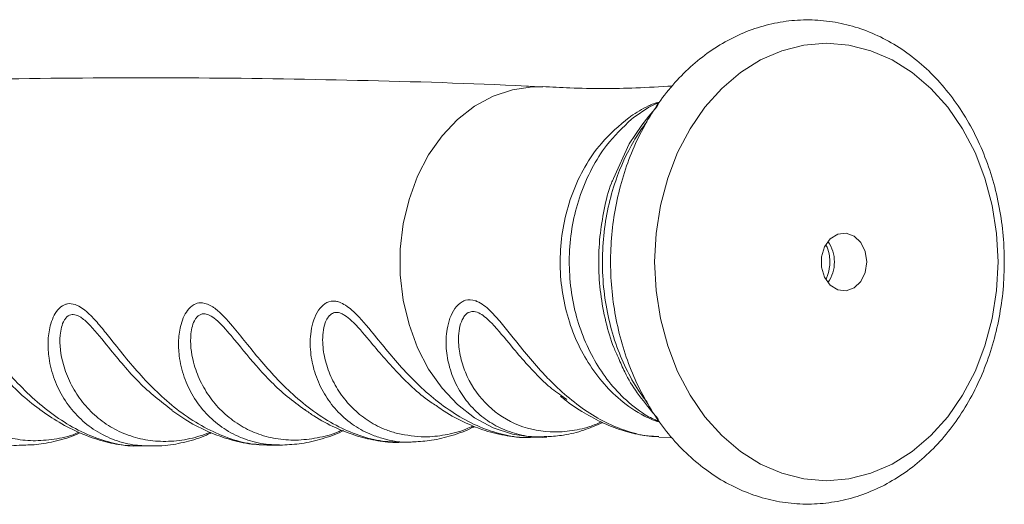
# Paper-space layout '_Слева' of a CAD drawing. Units: millimetres. Extents: x -345 to 345, y -545 to 762.
# Drawn here: x 251 to 345, y 703 to 749 of the extents above; entities that cross this region are included whole.
import ezdxf

# ---------------------------------------------------------------- set-up
doc = ezdxf.new("R2010")
doc.units = ezdxf.units.MM

psp = doc.layouts.new('_Слева')

# ---------------------------------------------------------------- linework, layer by layer
at = {"color": 7, "linetype": 'Continuous', "lineweight": 15}
for p, q in [((303.2621864295444, 712.8840930127982), (302.732768953064, 713.28610274823)), ((287.7256872889731, 708.8541701347406), (288.7146501106955, 708.8784525639933)), ((300.1762153369483, 709.3328892103827), (300.9450443458238, 709.3668870858706)), ((300.9530037340372, 709.295833997597), (301.3615003231415, 709.3186076345226)), ((311.9871332259841, 709.3082687305181), (313.2485412560727, 709.2514677677883)), ((262.7789744788715, 708.4882009381757), (263.7810274409542, 708.4931098866047))]:
    psp.add_line(p, q, dxfattribs=at)
at = {"color": 7, "linetype": 'Continuous', "lineweight": 15, "flags": 128}
for points in [[(344.2114826708299, 725.9609904885248), (344.0719874637308, 723.2487579229133), (343.6558886441025, 720.5829324084724), (342.9703057781132, 718.0091269588605), (342.0269693786795, 715.5713800989145), (340.8420201931378, 713.3114023532786), (339.4357330305829, 711.2678625677653), (337.8321698542625, 709.4757262746809), (336.0587680747151, 707.9656574228741), (334.1458710880686, 706.7634937090694), (332.12620909212, 705.889804487713), (330.0343390635757, 705.3595388236145), (327.9060534786003, 705.181769709304), (325.7777678936249, 705.3595388236145), (323.6858978650807, 705.889804487713), (321.666235869132, 706.7634937090695), (319.7533388824855, 707.9656574228742), (317.9799371029382, 709.475726274681), (316.3763739266177, 711.2678625677654), (314.9700867640628, 713.3114023532787), (313.7851375785212, 715.5713800989146), (312.8418011790874, 718.0091269588607), (312.1562183130981, 720.5829324084726), (311.7401194934699, 723.2487579229135), (311.6006242863709, 725.9609904885249), (311.7401194934699, 728.6732230541364), (312.1562183130982, 731.3390485685774), (312.8418011790875, 733.9128540181891), (313.7851375785213, 736.3506008781353), (314.970086764063, 738.6105786237711), (316.3763739266179, 740.6541184092844), (317.9799371029383, 742.4462547023688), (319.7533388824858, 743.9563235541756), (321.6662358691322, 745.1584872679801), (323.6858978650809, 746.0321764893366), (325.7777678936251, 746.5624421534352), (327.9060534786005, 746.7402112677456), (330.0343390635759, 746.5624421534352), (332.1262090921202, 746.0321764893365), (334.1458710880689, 745.15848726798), (336.0587680747153, 743.9563235541754), (337.8321698542627, 742.4462547023685), (339.435733030583, 740.654118409284), (340.842020193138, 738.6105786237707), (342.0269693786796, 736.350600878135), (342.9703057781133, 733.9128540181887), (343.6558886441026, 731.3390485685769), (344.0719874637309, 728.673223054136), (344.2114826708299, 725.9609904885248)], [(331.7366761588503, 725.9609904885248), (331.5909565210664, 724.9675759065102), (331.1734778522577, 724.1083274684968), (330.5406229599761, 723.4992914372984), (329.7778624041943, 723.2227215037135), (328.9882112245726, 723.3159699697995), (328.2783161885271, 723.7664431135041), (327.7440525543402, 724.5133020406121), (327.4575755862656, 725.4556793145292), (327.4575755862656, 726.4663016625203), (327.7440525543403, 727.4086789364376), (328.2783161885271, 728.1555378635455), (328.9882112245726, 728.6060110072501), (329.7778624041943, 728.6992594733362), (330.5406229599762, 728.4226895397512), (331.1734778522578, 727.8136535085528), (331.5909565210664, 726.9544050705395), (331.7366761588503, 725.9609904885248)]]:
    psp.add_lwpolyline(points, dxfattribs=at)
at = {"color": 8, "linetype": 'Continuous', "lineweight": 15, "flags": 128}
for points in [[(300.9527143676981, 709.3293262433133), (299.9968664637149, 709.3292366549342), (298.1017205479985, 709.5949760098629), (296.2571320388595, 710.2095285495444), (294.5024151378875, 711.1597961535513), (292.8749685893745, 712.4255255177114), (291.4094785910103, 713.9797398181238), (290.1371795177994, 715.7893136753248), (289.0851882155849, 717.8156791642402), (288.2759260525586, 720.0156478225489), (287.7266410467247, 722.3423311377746), (287.4490402543412, 724.7461398945255), (287.4490402543412, 727.1758410825244), (287.7266410467248, 729.5796498392751), (288.2759260525586, 731.9063331545009), (289.085188215585, 734.1063018128094), (290.1371795177995, 736.132667301725), (291.4094785910104, 737.942241158926), (292.8749685893746, 739.4964554593384), (294.5024151378877, 740.7621848234984), (296.2571320388597, 741.7124524275052), (298.1017205479987, 742.3270049671869), (299.9968664637151, 742.5927443221154), (300.9458226755179, 742.5929746776737)], [(307.705719616611, 733.9056641220116), (309.1897741206858, 737.1857176170813), (310.3722381727908, 738.9712168112129), (311.0399871898049, 739.8150589608055), (311.7967128291149, 740.7103143083116), (311.9391419785816, 740.9291812723718), (311.9348394788795, 741.0046747131336), (311.8945340237707, 741.0179275155699), (311.8548760846402, 741.0165377375494), (311.7601200946347, 740.9958661780997), (311.7064783884165, 740.9788303158863), (311.4520512122796, 740.8739268704694), (311.0405812156506, 740.6608075313203), (309.5693494271797, 739.6550377240299), (309.4138760171352, 739.5288195078298), (309.4138760171356, 739.5288195078298)]]:
    psp.add_lwpolyline(points, dxfattribs=at)
at = {"color": 8, "linetype": 'Continuous', "lineweight": 15}
for centre, radius, start, end in [((325.5734902525838, 726.030946636965), 3.093898113698284, 358.7043743768094, 37.0206745955002), ((325.5734902525826, 725.891034340085), 3.093898113699464, 322.9793254045118, 1.295625623182492)]:
    psp.add_arc(centre, radius, start, end, dxfattribs=at)
at = {"color": 7, "linetype": 'Continuous', "lineweight": 15}
for points, knots in [([(344.8042226000604, 725.9609904885248), (344.7965549919534, 726.4527512749518), (344.7747976536182, 727.8481545951424), (344.5373126996342, 730.1365516244017), (344.0152877245621, 732.7790236489473), (343.239881053636, 735.3309636627579), (342.2245215392683, 737.7563513218366), (340.9800966808504, 740.0206955926202), (339.5225966027678, 742.0907441155722), (337.8714597670514, 743.9351814897954), (336.0503202166152, 745.5254789731283), (334.0867480542721, 746.8370665602063), (332.0116101007235, 747.8505532659941), (329.8577820053264, 748.5526092056277), (327.6585283073493, 748.936124426258), (325.4460262739227, 748.9995390251371), (323.2511095021298, 748.7457036821404), (321.1025793941528, 748.1810045746106), (319.0273729199, 747.3145553894195), (317.0507339572011, 746.1575596518805), (315.1973862380153, 744.7238199339952), (313.4918022586156, 743.0306847607806), (311.9576695307312, 741.099739631954), (310.6169716440553, 738.9569192863257), (309.4890673157093, 736.6320099011577), (308.5900503858043, 734.1577793867975), (307.9324679962617, 731.5690416636974), (307.5253169139011, 728.9018828273973), (307.3741593798607, 726.1930015822112), (307.4813058094349, 723.47929651324), (307.8459634988734, 720.7975381106644), (308.4643128220338, 718.1841533798685), (309.3294941649262, 715.6750575422751), (310.431498397193, 713.3054033322084), (311.7569298677118, 711.1093165987727), (313.2887323513863, 709.1193982416031), (315.0058782855187, 707.3660531480976), (316.8832466855075, 705.876487623185), (318.8919287990982, 704.673485484593), (321.0001375793458, 703.7742610649171), (323.1746595957446, 703.1898104446198), (325.3824861454777, 702.9250686048435), (327.5919706282009, 702.9798290199576), (329.7729423597954, 703.3498350926734), (331.8973536663948, 704.027619102185), (333.9389067635771, 705.0032315459204), (335.8727034221709, 706.2646272848764), (337.674087318506, 707.7967941327337), (339.3187933039329, 709.5808670788329), (340.7836234592864, 711.5936249479589), (342.0475716707242, 713.8076225279095), (343.0920568591426, 716.1918476448693), (343.9037002793688, 718.7127036851682), (344.4659859344422, 721.3346917754462), (344.7600897046283, 723.7663794105708), (344.7912346858377, 725.3151361852069), (344.8042226000604, 725.9609904885248)], [0, 0, 0, 0, 0.01035039015514142, 0.02936990745579582, 0.04841020072620079, 0.06746442122604654, 0.08652967712052542, 0.1055972203874446, 0.1246514511056705, 0.1436685680296126, 0.1626176337441622, 0.1814649444635385, 0.200181921780568, 0.218754627485794, 0.2371911159899231, 0.2555230547623035, 0.2738005447708864, 0.2920668534501514, 0.3103760470362691, 0.3287747468470145, 0.3472906304997618, 0.3659303148652423, 0.3846827136812149, 0.4035259960248248, 0.4224352075686464, 0.4413880817849754, 0.460368056792206, 0.4793648692990168, 0.4983731336123093, 0.5173925841646809, 0.5364244559123271, 0.5554699249419165, 0.5745290404519331, 0.5935964724406648, 0.6126613295676163, 0.6317050076636297, 0.6507007812183899, 0.6696159760458941, 0.6884177155178859, 0.7070817626997672, 0.7256017230178313, 0.743994590134555, 0.7622997999769267, 0.780568546067033, 0.7988443797174515, 0.8171822217791584, 0.8356222835342075, 0.8541843681183541, 0.8728678863062644, 0.8916568544209089, 0.9105274502823448, 0.9294551827936945, 0.948419695792825, 0.9674067943457665, 0.9864081549308052, 1, 1, 1, 1]), ([(300.948071626842, 742.5793293485198), (300.4417539391026, 742.6071183457332), (294.5966776131646, 742.9279224844526), (283.3799072408724, 743.2454030248463), (267.3123618231258, 743.5115459287379), (251.2400855512815, 743.4148132197139), (237.3359765403235, 743.1106237971103), (228.8060848477305, 742.7062553069507), (225.6186501591515, 742.5551516119738)], [0, 0, 0, 0, 0.0202140640452412, 0.233356941823106, 0.4465615522001845, 0.659754708536421, 0.8728577473523553, 0.9999999999999999, 0.9999999999999999, 0.9999999999999999, 0.9999999999999999]), ([(313.269767804025, 742.675071598094), (312.1213831749345, 742.6094856243675), (308.8933737444701, 742.4251291497753), (304.7683442460284, 742.4173726340964), (301.8211445676143, 742.5823312157391), (300.9539916029885, 742.6308668898434)], [0, 0, 0, 0, 0.2804367311326734, 0.7882832892510804, 0.9999999999999999, 0.9999999999999999, 0.9999999999999999, 0.9999999999999999]), ([(308.1619535416674, 716.8553937578279), (308.0127025398232, 717.1763510074626), (307.5180343553997, 718.2401116388329), (306.9249135829202, 720.2997230362928), (306.4257636970995, 722.9240553143401), (306.2417704268598, 725.6549655984708), (306.3504477913416, 728.3542999606867), (306.7914749123891, 730.9640715811611), (307.2174761144471, 732.8635896146088), (307.6349763608536, 733.7546744148907), (307.705719616611, 733.9056641220116)], [0, 0, 0, 0, 0.06493597853907988, 0.2152197453335472, 0.3694171841243034, 0.5190876189372332, 0.6726009927689546, 0.819174398903835, 0.9693600378539962, 1, 1, 1, 1]), ([(327.8716045422291, 727.5540375370352), (327.908525288797, 727.4914606178759), (328.0740358942643, 727.2109369356343), (328.1987367740485, 726.6315128478079), (328.2467090185596, 726.0036124691208), (328.2105118588587, 725.3776194934313), (328.0990502795854, 724.7938076601921), (327.9209031372065, 724.4651151008736), (327.8648150142308, 724.3616290250261)], [0, 0, 0, 0, 0.07563547035944705, 0.3390633629509273, 0.4984827866811655, 0.6212423359617046, 0.8807513488294078, 1, 1, 1, 1]), ([(302.6693523979133, 713.2120508394826), (302.7891646312708, 713.1115824221422), (303.5014218170575, 712.5143199374176), (304.8530631352492, 711.6287864809243), (306.7767558933901, 710.5931424772263), (308.7035138943202, 709.8760495573279), (310.4770121244037, 709.4474520103654), (311.5475994555704, 709.4036437567936), (311.9908073680657, 709.3855077635396)], [0, 0, 0, 0, 0.04357106882007776, 0.2590203520115022, 0.4572079229702917, 0.6732509542809194, 0.8647305471986312, 0.9999999999999999, 0.9999999999999999, 0.9999999999999999, 0.9999999999999999]), ([(253.2165551032385, 711.9570369409423), (253.8215763034648, 711.5324778220263), (255.0819135409002, 710.6480663884067), (257.1117199523064, 709.6339847726701), (259.1644815724599, 708.9186157319879), (261.0535187695211, 708.5207356332857), (262.2157875161559, 708.5011296473857), (262.7379440662786, 708.4923215348138)], [0, 0, 0, 0, 0.206318691721032, 0.4297884600699358, 0.6485309915955552, 0.8421003357141877, 1, 1, 1, 1]), ([(265.7681613502767, 711.8645072898113), (266.2598249702735, 711.5191598677599), (267.3971991745472, 710.7202615287765), (269.2244735346082, 709.8004877470639), (271.2577346403521, 709.0569103758904), (273.2528220678589, 708.6082787505426), (274.602335343588, 708.5770220262376), (275.2448300876176, 708.5621408972833)], [0, 0, 0, 0, 0.1689103182017753, 0.3907432458793672, 0.5895235609539162, 0.8045747608577057, 1, 1, 1, 1]), ([(278.3756659599028, 711.9426838378251), (278.6595720850024, 711.7383194998354), (279.5925592069603, 711.0667267490095), (281.2710715937299, 710.1926430597487), (283.3094301140856, 709.3967185147021), (285.2917097023751, 708.9561588898515), (286.7426574150771, 708.7777133437575), (287.5275419422439, 708.8432923666032), (287.6917620559523, 708.8570133589479)], [0, 0, 0, 0, 0.1001374639097872, 0.3290769588735503, 0.5536155553277111, 0.7534195103290232, 0.9484083649881714, 0.9999999999999999, 0.9999999999999999, 0.9999999999999999, 0.9999999999999999]), ([(290.9731365464038, 712.2352444668718), (291.1891921214701, 712.0803056411883), (292.0419523496228, 711.4687700754013), (293.5602128313788, 710.6842665971376), (295.5620784800531, 709.8781413540069), (297.5141343697339, 709.4285119600254), (299.0781953026071, 709.2355229798426), (299.920558236987, 709.3108413325535), (300.1483717815757, 709.3312108671131)], [0, 0, 0, 0, 0.07744405413653453, 0.3056676933899094, 0.5097410221362165, 0.73102163579741, 0.9272559225178221, 1, 1, 1, 1]), ([(301.4194404949052, 709.3703347073937), (301.9329428372034, 709.407123503342), (303.0911766896057, 709.4901027331258), (304.8617957470222, 709.932797931677), (306.0757556659, 710.4471462772984), (306.6712666709859, 710.6994611152946)], [0, 0, 0, 0, 0.2886380810436571, 0.6510396721094642, 1, 1, 1, 1]), ([(251.3093091928183, 708.5715457182451), (251.8291258841486, 708.5731139687316), (252.9951687823819, 708.5766318383443), (254.8226907626564, 708.9485675204713), (256.2209774908005, 709.3423127114307), (256.9432212709139, 709.6885584310527), (257.0304641886535, 709.7303829336186)], [0, 0, 0, 0, 0.2693856319024697, 0.6042807170390905, 0.9521993739482862, 1, 1, 1, 1]), ([(263.8004788536581, 708.4918711358655), (264.2442076348657, 708.4941756337092), (265.3457116897923, 708.499896276198), (267.1074863673265, 708.8597882657183), (268.5717097512813, 709.2849318416277), (269.3506257665618, 709.6618546576499), (269.5071610123043, 709.7376031394815)], [0, 0, 0, 0, 0.2306791630019316, 0.5726336541484451, 0.9141141090213882, 0.9999999999999999, 0.9999999999999999, 0.9999999999999999, 0.9999999999999999]), ([(276.2447736128535, 708.5724800799055), (276.8539643784292, 708.6025162500715), (278.1220158827106, 708.6650375700165), (280.0337789027092, 709.1495112641892), (281.3597111796645, 709.5842512125316), (282.0076137897994, 709.9254300430739), (282.0410374006224, 709.9430305717256)], [0, 0, 0, 0, 0.310479040481601, 0.6462727877342687, 0.9817521329667241, 1, 1, 1, 1]), ([(288.7283511572496, 708.8714492191591), (289.2934884826349, 708.9055195604359), (290.5077985228535, 708.978726470735), (292.3648074670158, 709.4611753915979), (293.7331099295675, 709.9308915861012), (294.4267147509158, 710.3070597603013), (294.501087470905, 710.3473949042154)], [0, 0, 0, 0, 0.2878951205478174, 0.6185999750992878, 0.9591038637813164, 1, 1, 1, 1]), ([(275.2570344043324, 708.5493295960256), (275.2792121963396, 708.5494236163503), (275.6094690969501, 708.5508237043751), (275.9394125369735, 708.5619524595285), (276.2471992348564, 708.57233388369)], [0, 0, 0, 0, 0.06715315248855745, 0.9999999999999999, 0.9999999999999999, 0.9999999999999999, 0.9999999999999999])]:
    psp.add_open_spline(points, degree=3, knots=knots, dxfattribs=at)
at = {"color": 8, "linetype": 'Continuous', "lineweight": 15}
for points, knots in [([(309.1743577709104, 739.6912227057279), (309.2319745814908, 739.732125370733), (309.8033695889959, 740.1377635576116), (310.5694864352276, 740.5957763948857), (311.443710994979, 740.9742125115412), (311.7833573075023, 741.0865853486488), (311.9763008744009, 741.1319083375279), (312.0269808506362, 741.1268345879103), (312.0382102725909, 741.125710371216)], [0, 0, 0, 0, 0.06451220773407004, 0.6397777497760541, 0.7958191892629725, 0.8999780237319521, 0.9778376183318811, 1, 1, 1, 1]), ([(312.058171676599, 710.7970878582008), (312.0337566965732, 710.7950727969209), (312.0058954195699, 710.7927732996269), (311.9066513427864, 710.8076651420168), (311.7199904229846, 710.8519359118353), (311.2557906032602, 711.0196595316243), (310.0254482304495, 711.6056282626793), (308.3607916888863, 712.7618043039228), (306.54302641368, 714.5816113927589), (305.0685861439861, 716.651528854219), (303.9023808254285, 718.9942140967227), (303.080815075562, 721.5538548395498), (302.6323783563386, 724.2938742708444), (302.5930493246111, 727.0954442273667), (302.9700629727349, 729.8896766137483), (303.7461915989632, 732.5495600877316), (304.9309146407563, 735.0376454077558), (306.6237710988611, 737.5463480824582), (308.2492015319306, 738.9132275247391), (309.1743577709112, 739.6912227057278)], [0, 0, 0, 0, 0.004417995433158528, 0.005041617663941294, 0.01219664989612242, 0.02378799465428792, 0.04725793461158828, 0.1258371748713823, 0.1981617184727458, 0.2724211009058708, 0.3468354979672142, 0.4232148877443951, 0.5007376428402558, 0.5804912579454791, 0.6580176700465811, 0.7377744640678947, 0.8151744874740113, 0.8948017260183215, 0.9999999999999999, 0.9999999999999999, 0.9999999999999999, 0.9999999999999999]), ([(309.4138760171352, 739.5288195078299), (308.57801043473, 738.7321139124323), (307.124289539967, 737.3464992928288), (305.5874232170291, 734.8576780284864), (304.5197101770443, 732.4298696423748), (303.8068853553241, 729.80865208797), (303.464234429217, 727.1128192657229), (303.4949782325407, 724.3651560197401), (303.8920656057543, 721.7155835546465), (304.6374000415392, 719.18643175055), (305.6849438167902, 716.8827202393858), (307.027734730287, 714.8020050671844), (308.6655093271922, 712.961824011199), (310.1504154842241, 711.7704988873702), (311.2310831363017, 711.1472158005887), (311.6105784362914, 710.9741517343101), (311.7639592023165, 710.9237018843265), (311.8392982177654, 710.9063228512416), (311.8919608619902, 710.9011694211002), (311.945652197921, 710.914037491659), (311.9613828000031, 711.0046171072282), (311.7729575195977, 711.2474480340148), (311.1230271519048, 712.0034215503586), (310.0021498248498, 713.3779875192706), (308.8666300061126, 715.1903410924209), (308.3530485888866, 716.4038626882201), (308.1619535416674, 716.8553937578279)], [0, 0, 0, 0, 0.08353218460661291, 0.1452775239272353, 0.2086285888561624, 0.2704073270137136, 0.3337920425808134, 0.3955478547553143, 0.4589096784753964, 0.5182432202096044, 0.5789928736229946, 0.6373314249043172, 0.6956573872011795, 0.7572281002350796, 0.7745851352150227, 0.782355222943325, 0.7854763279119314, 0.7866540992687523, 0.7891439617509178, 0.7912040249195554, 0.7961862100101346, 0.8119133867200594, 0.8290655099684163, 0.9020577491171599, 0.9635573281480836, 1, 1, 1, 1]), ([(310.885167536478, 739.2988078982661), (310.7677907476983, 739.1488729030317), (310.3447692744215, 738.6085128945557), (309.2243495919645, 736.8628423581381), (308.0244843319369, 734.2931287506326), (307.150584748556, 731.1667317151405), (306.7190669150785, 728.476227025228), (306.5912778368683, 725.6712933735286), (306.7831035498847, 722.874929013117), (307.291055448362, 720.1392371978), (308.0855505291709, 717.5850568573421), (309.1273388625342, 715.2816738145466), (310.133632664037, 713.5876936753035), (310.7121322111319, 712.863630058096), (310.8792007877203, 712.6545231046094)], [0, 0, 0, 0, 0.02552897520888244, 0.09200545368793782, 0.2413434696620426, 0.3288114212220508, 0.4186786367914633, 0.5080620332770117, 0.5999928066746776, 0.6896550492435835, 0.7819061460476476, 0.8709898435039075, 0.9627423334737545, 1, 1, 1, 1]), ([(251.3052919371365, 708.5531311239167), (251.2902591614956, 708.5518661056597), (250.5656087041143, 708.4908862786192), (249.1798257491018, 708.7605728876983), (247.2479544137682, 709.3775883421968), (245.5126158761685, 710.4400491059998), (244.0496300282588, 711.8206409532673), (242.8830819511094, 713.5102331297843), (242.0897659331187, 715.3857776180963), (241.6904312847844, 717.3964268145045), (241.7339741198204, 719.405291709566), (242.2356024930838, 720.99279393026), (242.8974336611686, 721.7199876157633), (243.4439553828241, 721.995686744022), (243.9104854817003, 722.0365434145815), (244.6619531256576, 721.7949812717941), (245.7926403629023, 720.9263054002669), (247.0084605431794, 719.4120747847917), (248.4085423024743, 717.6189013674824), (249.8001130494764, 715.882331635065), (251.551529917303, 713.9574178830535), (253.4653079459283, 712.1992584558611), (255.5200969918019, 710.7047230201206), (257.7036065649011, 709.5246163661466), (259.9220113815425, 708.778428138059), (261.6433952047669, 708.4384861651708), (262.5610313681733, 708.4945623442624), (262.7784624193667, 708.5078494214862)], [0, 0, 0, 0, 0.001064013906526133, 0.05129047239472925, 0.1028644742811997, 0.1526132049403231, 0.2036554358165421, 0.2529350037476353, 0.3034696262099837, 0.3507963255915877, 0.3995059494395302, 0.4480822923320151, 0.47463085562748, 0.4832188401276283, 0.505014116411965, 0.5170241346691298, 0.548983148830983, 0.6036570248631941, 0.6312341818970872, 0.6791263350511212, 0.7283245935483722, 0.7781205331969526, 0.8292056446720356, 0.8805836222222055, 0.9333882196088898, 0.9842165446286023, 1, 1, 1, 1]), ([(263.7811560975309, 708.4968297473363), (263.2023708100743, 708.5092434783928), (261.9256777041994, 708.536625869068), (260.0686595046344, 709.0862715895693), (258.2759734904106, 710.0161403384351), (256.713300199208, 711.3291358044175), (255.4611300611069, 712.9312835677946), (254.5435586346718, 714.792364855444), (254.064022706186, 716.6388926120227), (253.9554912470321, 718.3809626829985), (254.1599994027142, 720.0030027238065), (254.7105027553502, 721.2936679251292), (255.397939718679, 721.8583533661468), (255.9664016506649, 722.0347436739169), (256.3995755732204, 721.9999703143192), (256.7289189934449, 721.8583845619358), (256.8026032374315, 721.8267074781292)], [0, 0, 0, 0, 0.07940510285954695, 0.1751529446050338, 0.2734428648757493, 0.3683951897670713, 0.4657994098372678, 0.5592982745750831, 0.6552140428204706, 0.725633821161655, 0.7975788943598202, 0.8826613885047981, 0.9282594688705236, 0.9455982315558077, 0.9878286526064152, 1, 1, 1, 1]), ([(256.8026032374317, 721.8267074781285), (256.8467609008102, 721.8050232248353), (257.2689183725343, 721.5977167496699), (258.0227625181511, 720.9570805064519), (259.0200259889293, 719.8236474386891), (260.13567765997, 718.4231368790121), (261.454331512529, 716.7508416442805), (263.0481067421231, 714.8990784712934), (264.7976027279537, 713.1417835461739), (266.731532601817, 711.5443638879769), (268.8374316388409, 710.1949117911989), (271.0444785805274, 709.2132428053376), (273.2186034156629, 708.621668764531), (274.5956892076032, 708.5858375070441), (275.2577894316853, 708.5686099067377)], [0, 0, 0, 0, 0.007897883242792055, 0.07550558989453701, 0.1359538939849892, 0.1981887802763904, 0.289886282192057, 0.383914948077441, 0.4817900094127291, 0.5819641661822302, 0.6880954981729255, 0.7971729724687264, 0.9024811517450203, 1, 1, 1, 1]), ([(276.2471286699688, 708.5704968550356), (275.5541861450872, 708.5961072052538), (274.1721700097856, 708.6471849151089), (272.2312011383683, 709.2516500565051), (270.4759101762352, 710.2109088434781), (268.9522678416769, 711.5418337313752), (267.7412643441517, 713.15375421573), (266.8660814907384, 715.0144818841914), (266.4264300317926, 716.8450262273276), (266.3516597076434, 718.5575308229115), (266.5820931831511, 720.1481609004943), (267.1594440807939, 721.423177696453), (267.8689056246586, 721.9615331469843), (268.3298030855611, 722.083597793156), (268.8515337085726, 722.0982758610262), (269.4019082016981, 721.8675684854675), (270.3686287769844, 721.1793415299045), (271.4214920812423, 720.020448234991), (272.7909704953401, 718.3038458444995), (274.6160102977092, 716.0417769259799), (276.7446776645073, 713.7392741543051), (279.2168192169958, 711.7191818820768), (281.3308595016015, 710.390553365325), (283.5330511450958, 709.433141138551), (285.6887593136955, 708.8715795790589), (287.0721476016512, 708.8491835133923), (287.7252991998457, 708.838609456773)], [0, 0, 0, 0, 0.04957537640650828, 0.09887395800848905, 0.1494775704061887, 0.1983538525445991, 0.2484908370343398, 0.2965140134001569, 0.3457828271709041, 0.3815008611060641, 0.4179939895518459, 0.4619148902745213, 0.4863703286014717, 0.4945821317778358, 0.5051237027844007, 0.5325880920849939, 0.5401055417634357, 0.5884322525827983, 0.6266211115507876, 0.6657950719900261, 0.7507145904075074, 0.8005347243518588, 0.8517017232179224, 0.9020137503522592, 0.953736867576727, 1, 1, 1, 1]), ([(285.7012310523247, 709.2164801569853), (285.3146517303051, 709.3422546188233), (284.3120481211307, 709.6684539838641), (282.8245556756565, 710.5230131117102), (281.3595870537603, 711.8164389841514), (280.1759790483172, 713.4203323815188), (279.3475819763634, 715.2168194430658), (278.8935833355022, 717.1628123646746), (278.8579109638201, 719.2238421420841), (279.3143399067034, 720.9351757640385), (280.0087284982486, 721.816384463275), (280.6115220842465, 722.2058460140132), (281.1342792000313, 722.28891929997), (281.9391434345092, 722.0831014044319), (283.1024297211662, 721.2881226292633), (284.5287445265477, 719.5986842723064), (286.0798100340226, 717.6741436018821), (287.5887259892847, 715.9001088478796), (289.2454154844287, 714.1821078013546), (291.0916382441266, 712.5772811604717), (293.1138352020502, 711.1904841765779), (295.2496438502877, 710.1254851197559), (297.4164028860477, 709.4837987360314), (299.073997897685, 709.2175077308985), (299.9679979995275, 709.3189868083277), (300.175516741874, 709.3425425221127)], [0, 0, 0, 0, 0.03275497835298657, 0.08495089531320536, 0.1385038226661771, 0.1901126660085803, 0.2430381891583275, 0.2926637120814872, 0.3436788873343795, 0.4015392654056613, 0.4305222472450675, 0.4419695565878062, 0.4700281249699549, 0.4802816147801376, 0.5160326583455882, 0.5758347642029309, 0.6211765615799767, 0.6676913637699856, 0.7167424610254851, 0.7669323125788092, 0.8206948593043217, 0.8759700961991218, 0.929006308618413, 0.9835206712844078, 1, 1, 1, 1]), ([(301.3573933785899, 709.3978349849772), (301.0364837237088, 709.3730841711886), (300.055430083623, 709.2974184017329), (298.4809877529522, 709.5901280713596), (296.7158536752082, 710.2353376713228), (295.1370460819624, 711.2577551130789), (293.8179642425083, 712.5702235345851), (292.7780388229492, 714.1546648395075), (292.0843641351523, 715.8981166864903), (291.7523812830435, 717.7551653556773), (291.8221102886001, 719.7267931098919), (292.3725169741499, 721.3490158427542), (293.1436078585551, 722.1195483664999), (293.8010010194023, 722.4050069797198), (294.3560456625392, 722.383234599999), (295.2065879630597, 722.019281636706), (296.0899028772751, 721.2720445272839), (297.1602566763533, 720.0364236356116), (298.2946626185382, 718.6063705322144), (299.6098772110886, 716.9532611669273), (300.8060489237116, 715.5872659932307), (302.0984841695623, 714.2505891016059), (303.4992695595454, 712.9587001379984), (305.4274607737183, 711.5417123798231), (307.4697858278278, 710.4136899053979), (309.5375989398094, 709.6913937460732), (311.0698407974966, 709.3493575883289), (311.8562118193515, 709.3747529087215), (311.9874724252562, 709.3789918812282)], [0, 0, 0, 0, 0.02334424919712297, 0.07136575762543663, 0.1206410417255911, 0.1681572540776703, 0.2168745636598169, 0.2638238802232117, 0.3119324618982685, 0.3569505805486711, 0.4032051041995872, 0.4586844154779776, 0.4867725608274069, 0.4984317742741904, 0.5265888763472397, 0.5367598830153247, 0.5750234583544966, 0.6067840928645404, 0.639527227750786, 0.6837862181784399, 0.7291877459035759, 0.7443493762366924, 0.7924763873203937, 0.8418488883464385, 0.8910626106507035, 0.9416189007702704, 0.9902550599585942, 1, 1, 1, 1]), ([(253.2214639643925, 711.9644977670908), (253.1252944667452, 712.0284818696648), (252.3901752090333, 712.5175760953841), (251.1371219857652, 713.6606317590825), (249.4727909331539, 715.353303364833), (248.1649416873018, 716.9154120360628), (246.857535057553, 718.5460768970445), (245.8231684371983, 719.8547973863093), (244.94925741358, 720.6271423485945), (244.4601964398514, 720.9061629777189), (244.091994357898, 721.0127940629367), (243.6326435789971, 720.9038582861361), (243.3254015740334, 720.58732676323), (242.9498829136318, 719.8355988458763), (242.780029007285, 718.5358718094186), (242.9990564920955, 716.7320797484972), (243.5837524370534, 714.9498910320663), (244.4986039484954, 713.2839527802876), (245.7028876303676, 711.8201599179135), (247.1575624334309, 710.6134032123197), (248.8070745273864, 709.7143343533281), (250.627201385395, 709.1457827594878), (252.5600229477679, 708.9229546189486), (254.5808190413792, 709.0980826672355), (256.0522142840653, 709.398037607666), (256.8311906435863, 709.7394968451191), (256.9283361846833, 709.7820799633093)], [0, 0, 0, 0, 0.008765679605990897, 0.06700482006186773, 0.1215430768269598, 0.1772600698066302, 0.2081043061200872, 0.2673782236022745, 0.2938913571751672, 0.2997352454276495, 0.3183001981171418, 0.3321188617579156, 0.3547220648731204, 0.3673518506614254, 0.4197723465035273, 0.4731788117000228, 0.5280511032058455, 0.584429545800899, 0.6420261412153798, 0.6989957367724664, 0.7572054577017803, 0.8146834514549418, 0.8734475659202656, 0.9317965161310888, 0.991494396121059, 1, 1, 1, 1]), ([(256.9379990664028, 720.8079907137975), (256.7532070419194, 720.8852905124716), (256.4860974592103, 720.9970243225483), (256.0481145249255, 720.9512915221794), (255.7511984732511, 720.7447549334227), (255.3342762041034, 720.1333729020654), (255.0026302981184, 718.6429317757812), (255.2839821616839, 716.5031927771314), (256.0865799280824, 714.4215312028114), (257.0930953948321, 712.7968157552224), (258.3794637782682, 711.3913950728031), (259.8942109484111, 710.2673639386636), (261.6084589279911, 709.4527524882837), (263.4630968893915, 708.9797916555244), (265.4361138105563, 708.8709726210063), (267.4374591412156, 709.0989767172091), (268.7709242773886, 709.5500130323276), (269.4196278109068, 709.7694329807201)], [0, 0, 0, 0, 0.02671239492709168, 0.03861171326028917, 0.07036161888546721, 0.08440166142583584, 0.1512414374820213, 0.2686551368221021, 0.347569017675607, 0.4282384086877372, 0.5086441216111508, 0.5907955004591753, 0.6718354297389539, 0.7546734847182235, 0.836672952791157, 0.9205447298400896, 1, 1, 1, 1]), ([(278.3676064016776, 711.9297959743069), (277.810716504775, 712.3339632896243), (276.1961192936978, 713.5057701831399), (273.8438851148962, 715.9322609987705), (271.7042972997236, 718.6052658300287), (270.2460050197995, 720.2974989698503), (269.3952874391552, 720.9020710623477), (268.9558649209523, 721.0479632606273), (268.523260722496, 721.036733330037), (268.2038630722853, 720.83109729527), (267.7705555086108, 720.2396332164196), (267.4149507855986, 718.7899649778652), (267.6570484710818, 716.6889461093252), (268.4108138539839, 714.6339946121903), (269.3786900917135, 713.0129926260721), (270.6267532209572, 711.6022740622793), (272.1051744659626, 710.4649544735807), (273.7844561773481, 709.6289858286154), (275.6055585470812, 709.1325977585482), (277.5482782785303, 708.9785596946459), (279.544372178348, 709.2176891090409), (281.0203638468792, 709.5692750677578), (281.7965346029608, 709.9363191694193), (281.913479121477, 709.9916211701799)], [0, 0, 0, 0, 0.05047782438454495, 0.1463509302751256, 0.2320219844408941, 0.2830143308570069, 0.3025020465249199, 0.3171635036329598, 0.327115709114464, 0.3493618414103306, 0.3588453234884151, 0.4048672198582367, 0.4844007257437783, 0.5385821212027319, 0.593974521172162, 0.649325690094121, 0.705876297956386, 0.7616849415936325, 0.8187269450806025, 0.8751466765190875, 0.9328466773822581, 0.9898821065870259, 1, 1, 1, 1]), ([(290.9733224057565, 712.2354910697654), (290.8012693563693, 712.3420046099707), (289.4666098979421, 713.168257352318), (287.7382379866606, 714.8219462028823), (285.8138096499671, 716.9408921704434), (284.3812106589958, 718.6612821438941), (283.193570818111, 720.0891936934784), (282.2832312138272, 720.8437925427661), (281.7704404714332, 721.1205829104769), (281.321557440413, 721.2079727647204), (280.8636409231178, 721.0475781201598), (280.5301366051894, 720.6779041709203), (280.1307863752852, 719.8105191686456), (280.00161236708, 718.3803384234245), (280.2884949740622, 716.5522886277688), (280.9070052217497, 714.8474246768014), (281.8366514742821, 713.2696714713128), (283.0385228352495, 711.8941418526889), (284.4777091237212, 710.7768095489143), (285.8888566446121, 710.0471638798168), (286.8382798125756, 709.7668328728565), (287.1989425614193, 709.6603419476634)], [0, 0, 0, 0, 0.01931822897730655, 0.1498564373979633, 0.2091787070577896, 0.2696503640784891, 0.3445542453102758, 0.3716794687283909, 0.3863734564239854, 0.4092600974325205, 0.4289744157800689, 0.4547897651095497, 0.4762957334233523, 0.5488932305736296, 0.6136133632812353, 0.6799861659805223, 0.7480517687092535, 0.8175824176230732, 0.8864834111768108, 0.9568778113429252, 1, 1, 1, 1]), ([(302.732768953064, 713.28610274823), (302.2546663651593, 713.6185985955259), (301.5929229956206, 714.0788071949219), (300.0017710184422, 715.6371973336963), (298.24975240066, 717.6204810420287), (296.4273608535738, 719.9085850898772), (295.215282699306, 721.0161272532823), (294.4913239534558, 721.2906402497413), (293.9640070257522, 721.2339706123729), (293.5843967729216, 720.9271096741795), (293.1151696662749, 720.1422995009445), (292.9053111374135, 718.811992490264), (293.0906685883305, 717.0693818730066), (293.7662816696416, 714.8839247373568), (295.3687312755944, 712.4349680929565), (298.1990466919266, 710.4299360568124), (301.0756447716042, 709.7431571699874), (303.5302865481968, 709.8638388486987), (305.1711750339355, 710.1865252685504), (306.1772475921199, 710.6069891551587), (306.5508644525068, 710.7631333576247)], [0, 0, 0, 0, 0.04543755287135916, 0.0628902668618916, 0.1652209339122825, 0.2366693451370723, 0.2767100988718091, 0.2978953281442559, 0.3148181233777237, 0.3396117378936106, 0.3555353940205813, 0.416338681616345, 0.4676719480862475, 0.5203163997598622, 0.6295335275448992, 0.7402046480325359, 0.8520238502677364, 0.9083684782835915, 0.9659715582363776, 1, 1, 1, 1]), ([(265.7716765542497, 711.8765875600347), (264.7012935752583, 712.714713539318), (263.0913120659872, 713.9753532874925), (261.1620593082005, 716.1322790826177), (259.6372651479556, 717.9778553638483), (258.3451469568603, 719.6305963216358), (257.4103631293117, 720.5106707575841), (257.049040287594, 720.7461204518104), (256.9744270011221, 720.7876936940003), (256.9379990664028, 720.8079907137962)], [0, 0, 0, 0, 0.3290519931332611, 0.494932781005647, 0.6640522887558168, 0.8772019856286216, 0.9746693309861204, 0.9876329806543891, 1, 1, 1, 1]), ([(287.1989425614186, 709.6603419476629), (288.045984143699, 709.5076606566148), (289.5048992030231, 709.2446876934839), (291.7093633034828, 709.5042097247849), (293.2623750690481, 709.874713725587), (294.1458520040717, 710.2895360228181), (294.3746241031384, 710.3969522596378)], [0, 0, 0, 0, 0.3677390443550774, 0.6333809826274623, 0.9050657704382051, 1, 1, 1, 1]), ([(288.7147575054952, 708.8770619204865), (288.6375811106765, 708.8680009956424), (287.5873535827955, 708.744698621625), (286.6083199772452, 708.9895872596295), (285.7012310523252, 709.2164801569857)], [0, 0, 0, 0, 0.073485404609716, 1, 1, 1, 1])]:
    psp.add_open_spline(points, degree=3, knots=knots, dxfattribs=at)

doc.saveas('drawing.dxf')
